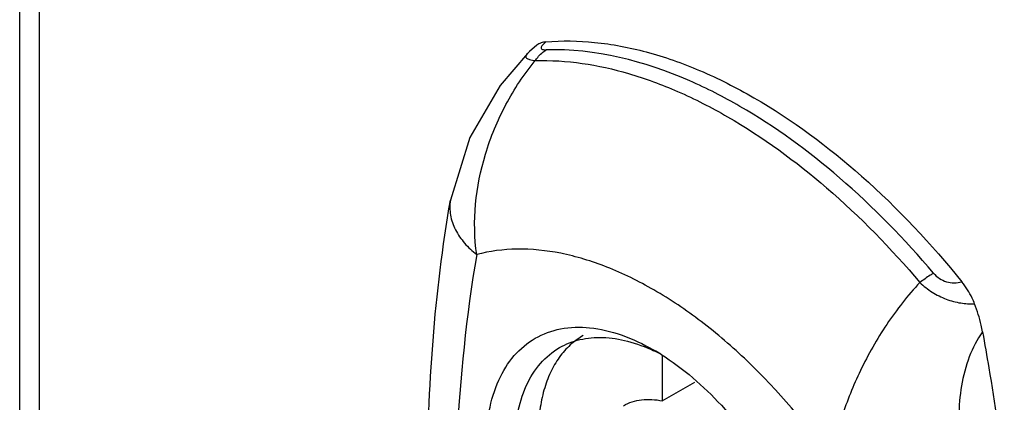
# Model space of a CAD drawing. Units: millimetres. Extents: x 122 to 721, y 91 to 1086.
# Drawn here: x 122 to 159, y 412 to 426 of the extents above; entities that cross this region are included whole.
import ezdxf

# ---------------------------------------------------------------- set-up
doc = ezdxf.new("R2010")
doc.units = ezdxf.units.MM
doc.header["$LTSCALE"] = 76.518971
doc.layers.get('0').update_dxf_attribs({"linetype": 'CONTINUOUS'})

msp = doc.modelspace()

# ---------------------------------------------------------------- linework, layer by layer
at = {"color": 7, "linetype": 'Continuous'}
for p, q in [((122.142, 333.637), (122.142, 979.491)), ((122.874, 333.025), (122.874, 978.062)), ((140.963, 424.869), (140.962, 424.868)), ((145.961, 413.667), (145.961, 411.977)), ((145.961, 411.977), (147.165, 412.671))]:
    msp.add_line(p, q, dxfattribs=at)
for points in [[(140.962, 424.869), (139.949, 423.679), (138.83, 421.752), (138.108, 419.419)], [(141.311, 425.169), (141.039, 424.943), (140.963, 424.869)]]:
    msp.add_lwpolyline(points, dxfattribs=at)
for centre, radius, start, end in [((144.377, 412.056), 2.705, 120.0455, 130.7993), ((141.365, 406.444), 8.567, 57.9412, 59.9887), ((142.849, 407.866), 6.592, 64.2808, 64.9708), ((142.733, 407.628), 6.858, 62.3862, 64.2726)]:
    msp.add_arc(centre, radius, start, end, dxfattribs=at)
for points, knots in [([(141.645, 425.294), (141.584, 425.288), (141.465, 425.263), (141.358, 425.204), (141.311, 425.169)], [0, 0, 0, 0, 0.507729, 1, 1, 1, 1]), ([(141.645, 425.294), (141.599, 425.256), (141.537, 425.202), (141.481, 425.125), (141.462, 425.079), (141.476, 425.036), (141.521, 425.013), (141.583, 425.002), (141.632, 425.001), (141.66, 425.002)], [0, 0, 0, 0, 0.348084, 0.470826, 0.559442, 0.6296, 0.714912, 0.837075, 1, 1, 1, 1]), ([(141.645, 425.294), (142.245, 425.347), (143.505, 425.328), (145.427, 424.958), (147.41, 424.257), (148.706, 423.599), (149.356, 423.224)], [0, 0, 0, 0, 0.223434, 0.463335, 0.721967, 1, 1, 1, 1]), ([(140.962, 424.869), (140.947, 424.854), (140.922, 424.826), (140.899, 424.779), (140.899, 424.732), (140.927, 424.691), (140.978, 424.658), (141.085, 424.62), (141.181, 424.608), (141.25, 424.601)], [0, 0, 0, 0, 0.116296, 0.207313, 0.284318, 0.366447, 0.472167, 0.611426, 1, 1, 1, 1]), ([(141.25, 424.601), (141.279, 424.642), (141.395, 424.795), (141.54, 424.926), (141.66, 425.002)], [0, 0, 0, 0, 0.260343, 1, 1, 1, 1]), ([(148.838, 422.904), (148.235, 423.252), (146.008, 424.395), (143.472, 425.056), (141.66, 425.002)], [0, 0, 0, 0, 0.277373, 1, 1, 1, 1]), ([(139.082, 417.404), (138.903, 418.637), (139.12, 420.613), (140.103, 422.986), (140.834, 424.097), (141.25, 424.601)], [0, 0, 0, 0, 0.48592, 0.744833, 1, 1, 1, 1]), ([(141.25, 424.601), (142.413, 424.636), (144.239, 424.345), (146.586, 423.474), (149.124, 422.175), (152.241, 419.891), (154.448, 417.625), (155.508, 416.37)], [0, 0, 0, 0, 0.205902, 0.320343, 0.442666, 0.709255, 1, 1, 1, 1]), ([(149.356, 423.224), (150.781, 422.401), (153.568, 420.323), (155.937, 417.794), (157.067, 416.39)], [0, 0, 0, 0, 0.477402, 1, 1, 1, 1]), ([(156.015, 416.714), (154.948, 417.978), (152.727, 420.26), (150.151, 422.146), (148.838, 422.904)], [0, 0, 0, 0, 0.521672, 1, 1, 1, 1]), ([(138.093, 397.62), (137.558, 401.369), (136.98, 408.66), (137.518, 415.969), (138.108, 419.42)], [0, 0, 0, 0, 0.519645, 1, 1, 1, 1]), ([(138.108, 419.419), (138.078, 419.239), (138.081, 418.856), (138.275, 418.306), (138.62, 417.811), (138.92, 417.531), (139.082, 417.404)], [0, 0, 0, 0, 0.233999, 0.478956, 0.73625, 1, 1, 1, 1]), ([(152.217, 409.821), (151.299, 411.127), (149.774, 412.935), (147.463, 414.927), (145.719, 416.105), (143.97, 416.968), (142.256, 417.495), (140.616, 417.668), (139.567, 417.534), (139.082, 417.404)], [0, 0, 0, 0, 0.299412, 0.439767, 0.571298, 0.692859, 0.804119, 0.905815, 1, 1, 1, 1]), ([(139.082, 417.404), (138.693, 415.129), (138.208, 410.367), (138.268, 405.585), (138.419, 403.124)], [0, 0, 0, 0, 0.483554, 1, 1, 1, 1]), ([(156.015, 416.714), (155.975, 416.69), (155.801, 416.582), (155.633, 416.464), (155.508, 416.37)], [0, 0, 0, 0, 0.232702, 1, 1, 1, 1]), ([(156.015, 416.714), (156.078, 416.64), (156.224, 416.509), (156.49, 416.385), (156.78, 416.346), (156.972, 416.37), (157.067, 416.39)], [0, 0, 0, 0, 0.251409, 0.501717, 0.74982, 1, 1, 1, 1]), ([(155.508, 416.37), (155.055, 415.89), (154.241, 414.845), (153.287, 413.158), (152.605, 411.474), (152.31, 410.352), (152.217, 409.821)], [0, 0, 0, 0, 0.266831, 0.532887, 0.781624, 1, 1, 1, 1]), ([(155.508, 416.37), (155.648, 416.236), (155.953, 415.992), (156.471, 415.74), (157.006, 415.591), (157.365, 415.573), (157.538, 415.576)], [0, 0, 0, 0, 0.260071, 0.519953, 0.768129, 1, 1, 1, 1]), ([(157.538, 415.576), (157.51, 415.649), (157.384, 415.937), (157.215, 416.206), (157.067, 416.39)], [0, 0, 0, 0, 0.248919, 1, 1, 1, 1]), ([(157.832, 414.535), (157.817, 414.621), (157.744, 414.974), (157.637, 415.321), (157.538, 415.576)], [0, 0, 0, 0, 0.242358, 1, 1, 1, 1]), ([(139.427, 410.27), (139.427, 410.716), (139.494, 411.564), (139.838, 412.729), (140.417, 413.675), (141.22, 414.35), (142.206, 414.708), (143.315, 414.736), (144.495, 414.451), (145.263, 414.086), (145.65, 413.863)], [0, 0, 0, 0, 0.144903, 0.274521, 0.391111, 0.499997, 0.608885, 0.725475, 0.855101, 1, 1, 1, 1]), ([(142.155, 413.955), (142.388, 414.09), (142.912, 414.293), (143.782, 414.366), (144.713, 414.215), (145.328, 413.984), (145.638, 413.839)], [0, 0, 0, 0, 0.223121, 0.458661, 0.715955, 1, 1, 1, 1]), ([(157.832, 414.535), (157.626, 414.255), (157.295, 413.604), (157.019, 412.537), (156.928, 411.415), (156.98, 410.665), (157.032, 410.298)], [0, 0, 0, 0, 0.23688, 0.490122, 0.74737, 1, 1, 1, 1]), ([(157.832, 414.535), (157.913, 414.091), (158.22, 412.332), (158.476, 410.565), (158.638, 409.242)], [0, 0, 0, 0, 0.252887, 1, 1, 1, 1]), ([(140.488, 410.27), (140.488, 410.678), (140.549, 411.454), (140.864, 412.519), (141.392, 413.384), (141.889, 413.802), (142.155, 413.955)], [0, 0, 0, 0, 0.289809, 0.549045, 0.782228, 1, 1, 1, 1]), ([(142.609, 414.104), (142.455, 413.971), (142.168, 413.662), (141.829, 413.104), (141.579, 412.456), (141.359, 411.449), (141.339, 410.022), (141.676, 408.215), (142.349, 406.363), (143.317, 404.58), (144.518, 402.98), (145.464, 402.063), (145.961, 401.666)], [0, 0, 0, 0, 0.043178, 0.088688, 0.137405, 0.189853, 0.30628, 0.436877, 0.577477, 0.722359, 0.865211, 1, 1, 1, 1]), ([(145.912, 413.705), (146.74, 413.186), (148.303, 411.819), (150.144, 409.275), (151.428, 406.409), (151.831, 404.371), (151.866, 403.394)], [0, 0, 0, 0, 0.238522, 0.49996, 0.761414, 1, 1, 1, 1]), ([(144.522, 411.8), (144.623, 411.858), (144.839, 411.954), (145.324, 412.06), (145.709, 412.031), (145.961, 411.977)], [0, 0, 0, 0, 0.235242, 0.477035, 1, 1, 1, 1])]:
    msp.add_open_spline(points, degree=3, knots=knots, dxfattribs=at)

doc.saveas('drawing.dxf')
